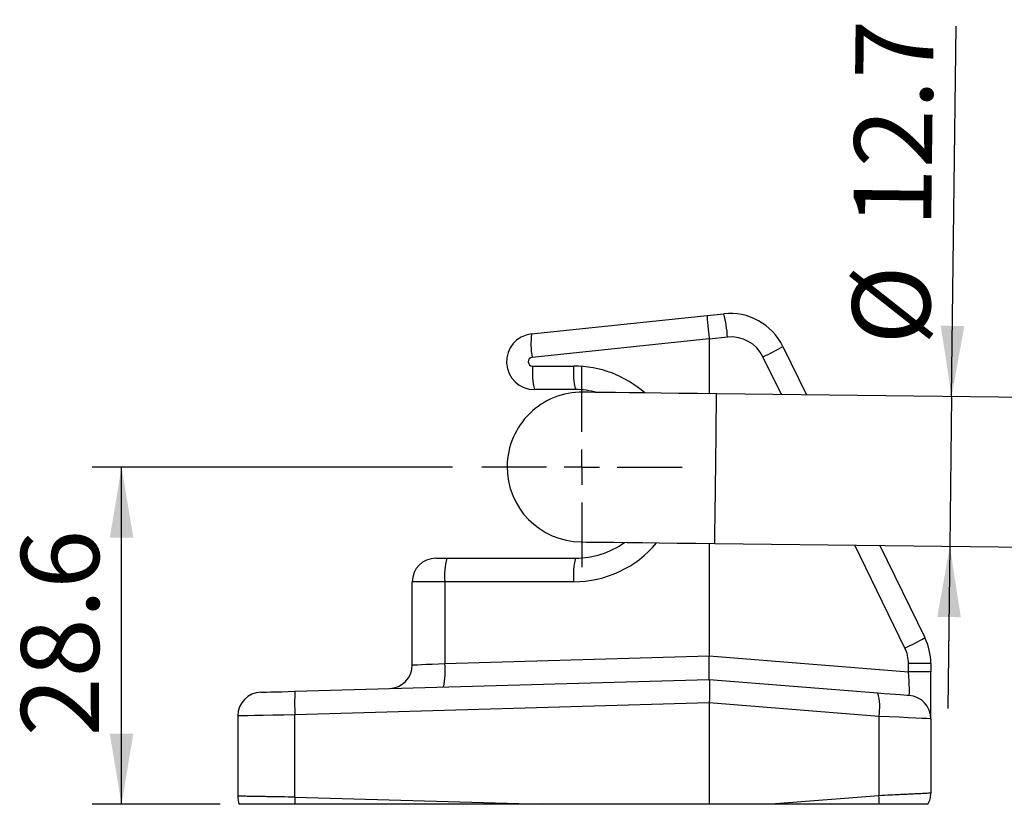
# Model space of a CAD drawing. Units: millimetres. Extents: x 5 to 297, y 6 to 206.
# Drawn here: x 76 to 110, y 43 to 70 of the extents above; entities that cross this region are included whole.
import ezdxf

# ---------------------------------------------------------------- set-up
doc = ezdxf.new("R2010")
doc.units = ezdxf.units.MM
doc.layers.add('DIM', color=5, linetype='Continuous')
doc.styles.add('SLDTEXTSTYLE1', font='TXT', dxfattribs={"width": 0.75})
doc.dimstyles.new('SLDDIMSTYLE0', dxfattribs={"dimtxt": 2.645833, "dimasz": 2.4, "dimexe": 0, "dimexo": 0.0625, "dimgap": 0.661458, "dimtad": 1, "dimdec": 1, "dimlfac": 2.5, "dimrnd": 1e-09, "dimzin": 12, "dimdsep": 46, "dimtxsty": 'SLDTEXTSTYLE1', "dimsah": 1, "dimcen": 0.09, "dimadec": 0, "dimazin": 3, "dimtfac": 1, "dimtdec": 1, "dimtofl": 0, "dimtmove": 0, "dimatfit": 3, "dimfxl": 0, "dimfrac": 2, "dimtolj": 1, "dimtzin": 12, "dimarcsym": 0})
doc.dimstyles.new('SLDDIMSTYLE1', dxfattribs={"dimtxt": 2.645833, "dimasz": 2.4, "dimexe": 0, "dimexo": 0.0625, "dimgap": 0.661458, "dimtad": 1, "dimdec": 1, "dimlfac": 2.5, "dimrnd": 1e-09, "dimzin": 12, "dimdsep": 46, "dimtxsty": 'SLDTEXTSTYLE1', "dimsah": 1, "dimcen": 0.09, "dimadec": 0, "dimazin": 3, "dimtfac": 1, "dimtdec": 1, "dimtmove": 0, "dimatfit": 0, "dimfxl": 0, "dimfrac": 2, "dimtolj": 1, "dimtzin": 12, "dimarcsym": 0})

# ---------------------------------------------------------------- blocks, each defined once
blk = doc.blocks.new('_D')
at = {"layer": 'DIM', "color": 5}
for p, q in [((90.958, 54.363), (78.731, 54.363)), ((79.731, 42.923), (79.731, 54.363)), ((83.078, 42.923), (78.731, 42.923))]:
    blk.add_line(p, q, dxfattribs=at)
for points in [[(79.731, 54.363), (79.331, 51.963), (80.131, 51.963)], [(79.731, 42.923), (80.131, 45.323), (79.331, 45.323)]]:
    blk.add_solid(points, dxfattribs=at)
at = {"layer": 'DIM', "color": 5, "insert": (76.32, 45.223), "char_height": 2.6458, "attachment_point": 1, "rotation": 90, "style": 'SLDTEXTSTYLE1'}
blk.add_mtext('28.6', dxfattribs=at)
blk = doc.blocks.new('_D_1')
at = {"layer": 'DIM', "color": 5}
for p, q in [((107.906, 56.753), (108.057, 69.324)), ((107.906, 56.753), (107.845, 51.673)), ((107.845, 51.673), (107.779, 46.174))]:
    blk.add_line(p, q, dxfattribs=at)
for points in [[(107.906, 56.753), (108.335, 59.148), (107.535, 59.158)], [(107.845, 51.673), (107.417, 49.278), (108.217, 49.269)]]:
    blk.add_solid(points, dxfattribs=at)
at = {"layer": 'DIM', "color": 5, "char_height": 2.6458, "attachment_point": 1, "rotation": 89.312, "style": 'SLDTEXTSTYLE1'}
for s, insert in [('12.7', (104.565, 62.526)), ('%%c', (104.517, 58.532))]:
    blk.add_mtext(s, dxfattribs=dict(at, insert=insert))
blk = doc.blocks.new('SW_CENTERMARKSYMBOL_0')
at = {"layer": 'DIM', "color": 0}
for p, q in [((0, 1.2), (0, 3.4)), ((0, 0), (0, 0.6)), ((-1.2, 0), (-3.4, 0)), ((0, 0), (-0.6, 0)), ((0, 0), (0, -0.6)), ((0, 0), (0.6, 0)), ((1.2, 0), (3.4, 0)), ((0, -1.2), (0, -3.4))]:
    blk.add_line(p, q, dxfattribs=at)

msp = doc.modelspace()

# ---------------------------------------------------------------- linework, layer by layer
at = {"color": 7, "linetype": 'Continuous', "lineweight": 25}
for p, q in [((93.646, 58.88), (99.604, 59.507)), ((99.604, 59.507), (100.171, 59.566)), ((99.677, 58.717), (93.666, 58.085)), ((100.297, 58.771), (99.678, 58.706)), ((99.678, 58.706), (99.678, 56.852)), ((102.177, 58.454), (102.978, 56.812)), ((93.682, 57.791), (95.074, 57.791)), ((95.138, 56.991), (93.745, 56.991)), ((126.638, 56.528), (99.928, 56.849)), ((99.678, 51.771), (99.678, 47.96)), ((99.867, 51.769), (126.577, 51.448)), ((105.471, 51.702), (106.995, 48.576)), ((90.398, 51.271), (90.766, 51.271)), ((90.766, 51.271), (95.138, 51.271)), ((90.703, 50.471), (89.598, 50.471)), ((89.598, 47.649), (89.598, 50.471)), ((95.074, 50.471), (90.703, 50.471)), ((90.703, 50.471), (90.703, 47.702)), ((90.703, 47.702), (99.678, 47.96)), ((99.678, 47.96), (106.44, 47.421)), ((106.44, 47.421), (106.44, 47.699)), ((107.198, 47.699), (106.44, 47.699)), ((107.198, 47.699), (107.198, 47.421)), ((85.617, 46.757), (99.678, 47.161)), ((99.678, 47.161), (105.404, 46.704)), ((99.678, 47.161), (99.678, 47.161)), ((99.678, 47.161), (99.678, 47.161)), ((107.198, 47.421), (106.44, 47.421)), ((107.198, 45.822), (107.198, 47.421)), ((99.678, 46.361), (85.615, 45.957)), ((105.435, 45.907), (99.678, 46.366)), ((99.678, 46.361), (99.678, 42.923)), ((83.678, 45.924), (83.678, 43.198)), ((85.615, 43.165), (85.615, 45.957)), ((105.435, 45.907), (105.435, 43.215)), ((107.198, 45.822), (107.198, 43.3)), ((85.615, 43.165), (94.018, 42.923)), ((105.435, 43.215), (101.775, 42.923)), ((94.018, 42.923), (85.609, 42.923)), ((99.678, 42.923), (94.018, 42.923)), ((101.775, 42.923), (99.678, 42.923)), ((105.452, 42.923), (101.775, 42.923))]:
    msp.add_line(p, q, dxfattribs=at)
at = {"color": 8, "linetype": 'Continuous', "lineweight": 25}
for p, q in [((102.126, 56.822), (101.501, 58.103)), ((106.319, 48.225), (104.618, 51.712))]:
    msp.add_line(p, q, dxfattribs=at)
at = {"color": 7, "linetype": 'Continuous', "lineweight": 25, "flags": 128}
for points in [[(99.928, 56.849), (99.282, 56.856), (98.649, 56.864), (98.042, 56.871), (97.474, 56.878), (96.955, 56.884), (96.497, 56.89), (96.109, 56.895), (95.799, 56.898), (95.572, 56.901), (95.435, 56.903), (95.388, 56.903)], [(95.327, 51.824), (95.374, 51.823), (95.511, 51.821), (95.738, 51.819), (96.048, 51.815), (96.436, 51.81), (96.894, 51.805), (97.413, 51.799), (97.981, 51.792), (98.588, 51.784), (99.221, 51.777), (99.867, 51.769)], [(89.598, 47.649), (89.618, 47.65), (89.68, 47.653), (89.781, 47.657), (89.916, 47.664), (90.082, 47.672), (90.273, 47.681), (90.483, 47.691), (90.703, 47.702)], [(84.455, 46.723), (84.477, 46.724), (84.542, 46.726), (84.649, 46.729), (84.793, 46.733), (84.969, 46.738), (85.17, 46.744), (85.388, 46.75), (85.617, 46.757)], [(105.404, 46.704), (105.617, 46.687), (105.818, 46.671), (106, 46.657), (106.159, 46.644), (106.288, 46.634), (106.383, 46.626), (106.442, 46.621), (106.461, 46.62)], [(85.615, 45.957), (85.234, 45.951), (84.869, 45.944), (84.534, 45.939), (84.242, 45.933), (84.002, 45.929), (83.824, 45.926), (83.715, 45.924), (83.678, 45.924)], [(107.198, 45.822), (107.165, 45.824), (107.067, 45.829), (106.909, 45.836), (106.694, 45.847), (106.429, 45.859), (106.125, 45.874), (105.79, 45.89), (105.435, 45.907)]]:
    msp.add_lwpolyline(points, dxfattribs=at)
at = {"color": 8, "linetype": 'Continuous', "lineweight": 25, "flags": 128}
for points in [[(99.898, 54.309), (99.903, 54.776), (99.909, 55.226), (99.914, 55.646), (99.918, 56.02), (99.922, 56.336), (99.925, 56.582), (99.927, 56.752), (99.928, 56.838), (99.928, 56.849)], [(99.867, 51.769), (99.867, 51.78), (99.868, 51.866), (99.87, 52.035), (99.873, 52.282), (99.877, 52.598), (99.882, 52.972), (99.887, 53.391), (99.892, 53.842), (99.898, 54.309)]]:
    msp.add_lwpolyline(points, dxfattribs=at)
at = {"color": 7, "linetype": 'Continuous', "lineweight": 25}
for centre, radius, start, end in [((100.38, 57.577), 2, 26, 96), ((96.451, 58.569), 3.851, 3.004, 15.0107), ((93.745, 57.938), 0.947, 96, 270), ((96.193, 58.547), 2.568, 172.5506, 190.377), ((100.422, 57.577), 1.2, 26, 96), ((98.139, 65.417), 8.05, 294.6878, 300.1137), ((93.682, 57.938), 0.147, 96, 270), ((96.257, 57.593), 2.583, 175.5876, 193.4598), ((97.65, 57.593), 2.583, 175.5868, 193.4602), ((95.358, 54.363), 2.54, 89.312, 179.312), ((95.138, 54.131), 2.86, 75.2889, 90), ((95.358, 54.363), 2.54, 179.312, 269.312), ((95.138, 54.131), 2.86, 270, 305.6025), ((90.398, 50.471), 0.8, 90, 180), ((93.278, 50.67), 2.583, 166.5402, 184.4125), ((97.65, 50.67), 2.583, 166.5398, 184.4132), ((102.957, 55.538), 8.048, 294.687, 300.1144), ((105.198, 47.699), 2, 0, 26), ((105.24, 47.699), 1.2, 0, 26), ((88.798, 47.649), 0.8, 271.6468, 0), ((88.141, 47.43), 2.576, 348.175, 6.0547), ((84.478, 45.924), 0.8, 91.6468, 180), ((92.023, 46.341), 6.419, 176.2856, 183.4283), ((103.718, 46.238), 1.749, 349.07, 15.4452), ((106.398, 45.822), 0.8, 0, 85.4382), ((84.478, 43.198), 0.8, 180, 200.1049), ((110.206, 42.457), 24.601, 178.3497, 178.9125), ((99.145, 42.716), 6.31, 1.8803, 4.536)]:
    msp.add_arc(centre, radius, start, end, dxfattribs=at)
at = {"color": 8, "linetype": 'Continuous', "lineweight": 25}
for start, end in [(48.6301, 90), (270, 320.2886)]:
    msp.add_arc((95.074, 54.131), 3.66, start, end, dxfattribs=at)
at = {"color": 7, "linetype": 'Continuous', "lineweight": 25}
for centre, major_axis, ratio, start_param, end_param in [((99.688, 58.711), (-0.084, 0.796), 0.012986, 0, 1.562526), ((93.634, 58.075), (6.043, 0.642), 0.131637, 6.269203, 6.283025), ((105.721, 47.481), (6.043, -0.487), 0.131946, 3.152232, 3.153031), ((106.398, 47.427), (-0.064, 0.808), 0.05163, 3.133331, 4.699903), ((104.981, 46.513), (5.303, 0.155), 0.150793, 3.131373, 3.137177)]:
    msp.add_ellipse(centre, major_axis=major_axis, ratio=ratio, start_param=start_param, end_param=end_param, dxfattribs=at)
for points, knots in [([(99.678, 47.161), (99.676, 47.165), (99.672, 47.175), (99.673, 47.27), (99.675, 47.451), (99.678, 47.69), (99.678, 47.87), (99.678, 47.96)], [0, 0, 0, 0, 0.140886, 0.355475, 0.570096, 0.785056, 1, 1, 1, 1]), ([(99.678, 47.161), (99.68, 47.152), (99.683, 47.134), (99.688, 46.996), (99.688, 46.793), (99.685, 46.57), (99.68, 46.423), (99.678, 46.366)], [0, 0, 0, 0, 0.215904, 0.431831, 0.647196, 0.862085, 1, 1, 1, 1]), ([(85.615, 43.165), (85.459, 43.168), (85.166, 43.173), (84.813, 43.179), (84.562, 43.183), (84.387, 43.186), (84.189, 43.19), (83.986, 43.193), (83.744, 43.197), (83.704, 43.198), (83.678, 43.198)], [0, 0, 0, 0, 0.152535, 0.286807, 0.366224, 0.437488, 0.500596, 0.630628, 0.757383, 1, 1, 1, 1]), ([(107.198, 43.3), (107.174, 43.299), (107.138, 43.297), (106.922, 43.287), (106.731, 43.277), (106.532, 43.268), (106.342, 43.259), (106.106, 43.248), (105.805, 43.233), (105.566, 43.222), (105.435, 43.215)], [0, 0, 0, 0, 0.243333, 0.369837, 0.499255, 0.578408, 0.661885, 0.749686, 0.862629, 1, 1, 1, 1]), ([(107.104, 42.923), (107.132, 42.985), (107.186, 43.105), (107.194, 43.236), (107.198, 43.3)], [0, 0, 0, 0, 0.515734, 1, 1, 1, 1]), ([(85.609, 42.923), (85.414, 42.923), (85.022, 42.923), (84.475, 42.923), (84.032, 42.923), (83.768, 42.923), (83.739, 42.923), (83.726, 42.923)], [0, 0, 0, 0, 0.196353, 0.392705, 0.612835, 0.833174, 1, 1, 1, 1]), ([(107.104, 42.923), (107.082, 42.923), (107.039, 42.923), (106.701, 42.923), (106.205, 42.923), (105.751, 42.923), (105.494, 42.923), (105.452, 42.923)], [0, 0, 0, 0, 0.238845, 0.477711, 0.715793, 0.952806, 1, 1, 1, 1])]:
    msp.add_open_spline(points, degree=3, knots=knots, dxfattribs=at)

# ---------------------------------------------------------------- block references
at = {"layer": 'DIM', "color": 1}
msp.add_blockref('SW_CENTERMARKSYMBOL_0', (95.358, 54.363), dxfattribs=at)

# ---------------------------------------------------------------- dimensions: what is measured, and where the dimension line sits
at = {"layer": 'DIM', "color": 5}
dim = msp.add_linear_dim(base=(107.845, 51.673), p1=(99.928, 56.849), p2=(99.867, 51.769), angle=89.312, text='%%c<>', dimstyle='SLDDIMSTYLE1', dxfattribs=at)
dim.commit()
dim.dimension.update_dxf_attribs({"geometry": '_D_1', "text_midpoint": (107.992, 63.908), "dimtype": 160})
dim = msp.add_linear_dim(base=(79.731, 54.363), p1=(84.078, 42.923), p2=(91.958, 54.363), angle=90, dimstyle='SLDDIMSTYLE0', dxfattribs=at)
dim.commit()
dim.dimension.update_dxf_attribs({"geometry": '_D', "text_midpoint": (79.731, 48.643), "dimtype": 160})

doc.saveas('drawing.dxf')
